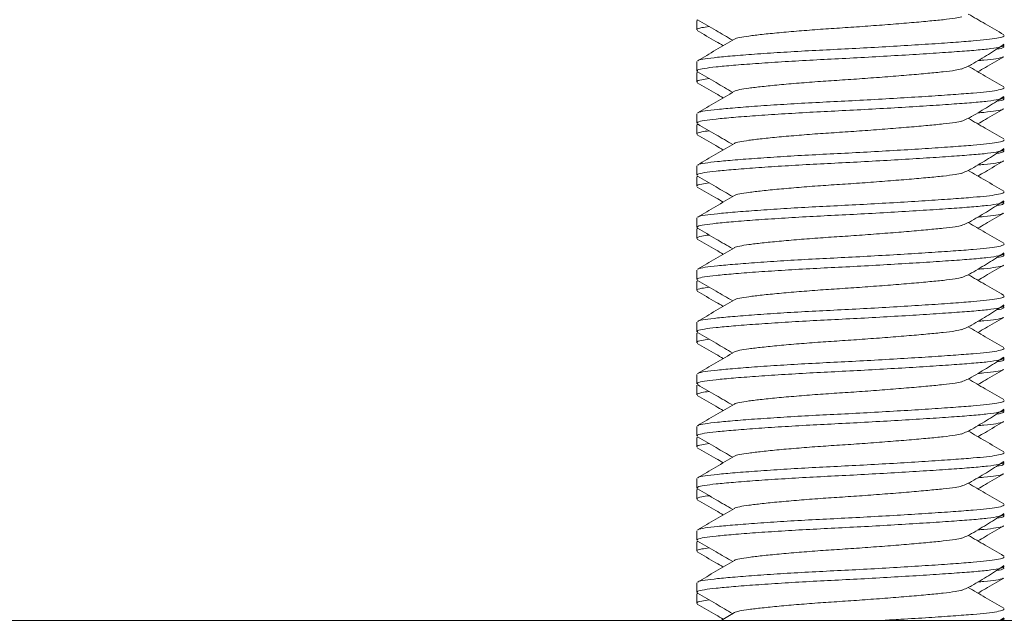
# Model space of a CAD drawing. Units: millimetres. Extents: x -296 to 548, y -461 to 670.
# Drawn here: x 387 to 406, y 205 to 216 of the extents above; entities that cross this region are included whole.
import ezdxf

# ---------------------------------------------------------------- set-up
doc = ezdxf.new("R2010")
doc.units = ezdxf.units.MM

msp = doc.modelspace()

# ---------------------------------------------------------------- linework, layer by layer
at = {"color": 7, "linetype": 'Continuous', "lineweight": 18}
for p, q in [((400.092, 216.323), (400.092, 216.141)), ((400.106, 216.323), (400.101, 216.335)), ((405.979, 215.838), (405.964, 215.847)), ((400.092, 215.533), (400.092, 215.352)), ((400.092, 215.323), (400.092, 215.141)), ((400.106, 215.323), (400.101, 215.335)), ((405.979, 214.838), (405.964, 214.847)), ((400.092, 214.533), (400.092, 214.352)), ((400.092, 214.323), (400.092, 214.141)), ((400.106, 214.323), (400.101, 214.335)), ((405.979, 213.838), (405.964, 213.847)), ((400.092, 213.533), (400.092, 213.352)), ((400.106, 213.323), (400.101, 213.335)), ((400.092, 213.323), (400.092, 213.141)), ((405.979, 212.838), (405.964, 212.847)), ((400.092, 212.533), (400.092, 212.352)), ((400.092, 212.323), (400.092, 212.141)), ((400.106, 212.323), (400.101, 212.335)), ((405.979, 211.838), (405.964, 211.847)), ((400.092, 211.533), (400.092, 211.352)), ((400.092, 211.323), (400.092, 211.141)), ((400.106, 211.323), (400.101, 211.335)), ((405.979, 210.838), (405.964, 210.847)), ((400.092, 210.533), (400.092, 210.352)), ((400.092, 210.323), (400.092, 210.141)), ((400.106, 210.323), (400.101, 210.335)), ((405.979, 209.838), (405.964, 209.847)), ((400.092, 209.533), (400.092, 209.352)), ((400.092, 209.323), (400.092, 209.141)), ((400.106, 209.323), (400.101, 209.335)), ((405.979, 208.838), (405.964, 208.847)), ((400.092, 208.533), (400.092, 208.352)), ((400.092, 208.323), (400.092, 208.141)), ((400.106, 208.323), (400.101, 208.335)), ((405.979, 207.838), (405.964, 207.847)), ((400.092, 207.533), (400.092, 207.352)), ((400.092, 207.323), (400.092, 207.141)), ((400.106, 207.323), (400.101, 207.335)), ((405.979, 206.838), (405.964, 206.847)), ((400.092, 206.533), (400.092, 206.352)), ((400.092, 206.323), (400.092, 206.141)), ((400.106, 206.323), (400.101, 206.335)), ((405.979, 205.838), (405.964, 205.847)), ((400.092, 205.533), (400.092, 205.352)), ((400.092, 205.323), (400.092, 205.141)), ((400.106, 205.323), (400.101, 205.335)), ((400.817, 204.963), (400.564, 204.815)), ((405.906, 204.815), (405.983, 204.865)), ((405.979, 204.838), (405.964, 204.847)), ((383.992, 204.815), (423.546, 204.815))]:
    msp.add_line(p, q, dxfattribs=at)
for points, knots in [([(405.174, 216.392), (405.136, 216.383), (405.051, 216.364), (404.827, 216.337), (404.531, 216.308), (404.17, 216.276), (403.761, 216.243), (403.325, 216.21), (402.887, 216.18), (402.457, 216.152), (402.045, 216.12), (401.664, 216.087), (401.339, 216.054), (401.082, 216.023), (400.911, 215.995), (400.824, 215.975), (400.819, 215.963), (400.819, 215.963)], [0, 0, 0, 0, 0.058784, 0.129409, 0.200033, 0.27301, 0.346972, 0.420437, 0.491984, 0.56195, 0.634284, 0.70808, 0.781876, 0.85421, 0.924176, 0.995723, 1, 1, 1, 1]), ([(405.98, 216.049), (405.861, 216.118), (405.634, 216.25), (405.407, 216.382), (405.298, 216.445)], [0, 0, 0, 0, 0.522581, 1, 1, 1, 1]), ([(400.33, 216.206), (400.28, 216.199), (400.156, 216.181), (400.086, 216.158), (400.101, 216.144), (400.104, 216.141)], [0, 0, 0, 0, 0.342972, 0.852696, 1, 1, 1, 1]), ([(400.106, 216.336), (400.225, 216.267), (400.45, 216.136), (400.676, 216.005), (400.782, 215.943)], [0, 0, 0, 0, 0.5273122, 1, 1, 1, 1]), ([(400.103, 216.127), (400.221, 216.058), (400.388, 215.962), (400.554, 215.865), (400.601, 215.837)], [0, 0, 0, 0, 0.712955, 1, 1, 1, 1]), ([(400.116, 215.549), (400.117, 215.551), (400.123, 215.565), (400.244, 215.587), (400.476, 215.615), (400.817, 215.646), (401.248, 215.679), (401.752, 215.713), (402.296, 215.744), (402.863, 215.772), (403.439, 215.802), (404.01, 215.835), (404.547, 215.868), (405.018, 215.901), (405.388, 215.928), (405.665, 215.954), (405.857, 215.981), (405.974, 216.008), (405.983, 216.025), (405.987, 216.034)], [0, 0, 0, 0, 0.016036, 0.079726, 0.142015, 0.206403, 0.272086, 0.33777, 0.402158, 0.464447, 0.528137, 0.593528, 0.659359, 0.724316, 0.787189, 0.840531, 0.895507, 0.951392, 1, 1, 1, 1]), ([(405.979, 215.852), (405.982, 215.848), (405.995, 215.833), (405.896, 215.806), (405.689, 215.774), (405.378, 215.745), (404.982, 215.716), (404.505, 215.684), (403.964, 215.651), (403.39, 215.618), (402.814, 215.588), (402.249, 215.56), (401.708, 215.528), (401.21, 215.495), (400.784, 215.462), (400.453, 215.431), (400.226, 215.403), (400.103, 215.376), (400.105, 215.359), (400.106, 215.352)], [0, 0, 0, 0, 0.023709, 0.087609, 0.150662, 0.211691, 0.272721, 0.335774, 0.399674, 0.463148, 0.524971, 0.585433, 0.647934, 0.711691, 0.775449, 0.837949, 0.898412, 0.960235, 1, 1, 1, 1]), ([(400.817, 215.963), (400.698, 215.894), (400.461, 215.755), (400.224, 215.618), (400.105, 215.549)], [0, 0, 0, 0, 0.499504, 1, 1, 1, 1]), ([(405.362, 215.478), (405.473, 215.543), (405.701, 215.676), (405.887, 215.801), (405.983, 215.865)], [0, 0, 0, 0, 0.48934, 1, 1, 1, 1]), ([(405.839, 215.772), (405.841, 215.772), (405.919, 215.781), (405.978, 215.798), (405.979, 215.816), (405.979, 215.823)], [0, 0, 0, 0, 0.011175, 0.612938, 1, 1, 1, 1]), ([(405.97, 215.627), (405.969, 215.624), (405.964, 215.61), (405.837, 215.587), (405.672, 215.566), (405.521, 215.553), (405.482, 215.549)], [0, 0, 0, 0, 0.113112, 0.496252, 0.870959, 1, 1, 1, 1]), ([(405.483, 215.337), (405.531, 215.365), (405.697, 215.462), (405.863, 215.558), (405.982, 215.627)], [0, 0, 0, 0, 0.287045, 1, 1, 1, 1]), ([(405.166, 215.389), (405.204, 215.403), (405.28, 215.433), (405.335, 215.463), (405.362, 215.478)], [0, 0, 0, 0, 0.493914, 1, 1, 1, 1]), ([(405.98, 215.049), (405.861, 215.118), (405.634, 215.25), (405.407, 215.382), (405.298, 215.445)], [0, 0, 0, 0, 0.522581, 1, 1, 1, 1]), ([(400.106, 215.336), (400.225, 215.267), (400.45, 215.136), (400.676, 215.005), (400.782, 214.943)], [0, 0, 0, 0, 0.527312, 1, 1, 1, 1]), ([(405.174, 215.392), (405.136, 215.383), (405.051, 215.364), (404.827, 215.337), (404.531, 215.308), (404.17, 215.276), (403.761, 215.243), (403.325, 215.21), (402.887, 215.18), (402.457, 215.152), (402.045, 215.12), (401.664, 215.087), (401.339, 215.054), (401.082, 215.023), (400.911, 214.995), (400.824, 214.975), (400.819, 214.963), (400.819, 214.963)], [0, 0, 0, 0, 0.058784, 0.129409, 0.200033, 0.27301, 0.346972, 0.420437, 0.491984, 0.56195, 0.634284, 0.70808, 0.781876, 0.85421, 0.924176, 0.995723, 1, 1, 1, 1]), ([(400.33, 215.206), (400.28, 215.199), (400.156, 215.181), (400.086, 215.158), (400.101, 215.144), (400.104, 215.141)], [0, 0, 0, 0, 0.342972, 0.852696, 1, 1, 1, 1]), ([(400.103, 215.127), (400.221, 215.058), (400.388, 214.962), (400.554, 214.865), (400.601, 214.837)], [0, 0, 0, 0, 0.712955, 1, 1, 1, 1]), ([(400.116, 214.549), (400.117, 214.551), (400.123, 214.565), (400.244, 214.587), (400.476, 214.615), (400.817, 214.646), (401.248, 214.679), (401.752, 214.713), (402.296, 214.744), (402.863, 214.772), (403.439, 214.802), (404.01, 214.835), (404.547, 214.868), (405.018, 214.901), (405.388, 214.928), (405.665, 214.954), (405.857, 214.981), (405.974, 215.008), (405.983, 215.025), (405.987, 215.034)], [0, 0, 0, 0, 0.016036, 0.079726, 0.142015, 0.206403, 0.272086, 0.33777, 0.402158, 0.464447, 0.528137, 0.593528, 0.659359, 0.724316, 0.787189, 0.840531, 0.895507, 0.951392, 1, 1, 1, 1]), ([(405.979, 214.852), (405.982, 214.848), (405.995, 214.833), (405.896, 214.806), (405.689, 214.774), (405.378, 214.745), (404.982, 214.716), (404.505, 214.684), (403.964, 214.651), (403.39, 214.618), (402.814, 214.588), (402.249, 214.56), (401.708, 214.528), (401.21, 214.495), (400.784, 214.462), (400.453, 214.431), (400.226, 214.403), (400.103, 214.376), (400.105, 214.359), (400.106, 214.352)], [0, 0, 0, 0, 0.023709, 0.087609, 0.150662, 0.211691, 0.272721, 0.335774, 0.399674, 0.463148, 0.524971, 0.585433, 0.647934, 0.711691, 0.775449, 0.837949, 0.898412, 0.960235, 1, 1, 1, 1]), ([(400.817, 214.963), (400.698, 214.894), (400.461, 214.755), (400.224, 214.618), (400.105, 214.549)], [0, 0, 0, 0, 0.499504, 1, 1, 1, 1]), ([(405.362, 214.478), (405.473, 214.543), (405.701, 214.676), (405.887, 214.801), (405.983, 214.865)], [0, 0, 0, 0, 0.48934, 1, 1, 1, 1]), ([(405.839, 214.772), (405.841, 214.772), (405.919, 214.781), (405.978, 214.798), (405.979, 214.816), (405.979, 214.823)], [0, 0, 0, 0, 0.011175, 0.6129382, 1, 1, 1, 1]), ([(405.166, 214.389), (405.204, 214.403), (405.28, 214.433), (405.335, 214.463), (405.362, 214.478)], [0, 0, 0, 0, 0.4939141, 1, 1, 1, 1]), ([(405.97, 214.627), (405.969, 214.624), (405.964, 214.61), (405.837, 214.587), (405.672, 214.566), (405.521, 214.553), (405.482, 214.549)], [0, 0, 0, 0, 0.1131123, 0.4962515, 0.8709593, 1, 1, 1, 1]), ([(405.483, 214.337), (405.531, 214.365), (405.697, 214.462), (405.863, 214.558), (405.982, 214.627)], [0, 0, 0, 0, 0.287045, 1, 1, 1, 1]), ([(400.106, 214.336), (400.225, 214.267), (400.45, 214.136), (400.676, 214.005), (400.782, 213.943)], [0, 0, 0, 0, 0.5273122, 1, 1, 1, 1]), ([(405.174, 214.392), (405.136, 214.383), (405.051, 214.364), (404.827, 214.337), (404.531, 214.308), (404.17, 214.276), (403.761, 214.243), (403.325, 214.21), (402.887, 214.18), (402.457, 214.152), (402.045, 214.12), (401.664, 214.087), (401.339, 214.054), (401.082, 214.023), (400.911, 213.995), (400.824, 213.975), (400.819, 213.963), (400.819, 213.963)], [0, 0, 0, 0, 0.058784, 0.129409, 0.200033, 0.27301, 0.346972, 0.420437, 0.491984, 0.56195, 0.634284, 0.70808, 0.781876, 0.85421, 0.924176, 0.995723, 1, 1, 1, 1]), ([(405.98, 214.049), (405.861, 214.118), (405.634, 214.25), (405.407, 214.382), (405.298, 214.445)], [0, 0, 0, 0, 0.522581, 1, 1, 1, 1]), ([(400.33, 214.206), (400.28, 214.199), (400.156, 214.181), (400.086, 214.158), (400.101, 214.144), (400.104, 214.141)], [0, 0, 0, 0, 0.342972, 0.852696, 1, 1, 1, 1]), ([(400.103, 214.127), (400.221, 214.058), (400.388, 213.962), (400.554, 213.865), (400.601, 213.837)], [0, 0, 0, 0, 0.712955, 1, 1, 1, 1]), ([(400.817, 213.963), (400.698, 213.894), (400.461, 213.755), (400.224, 213.618), (400.105, 213.549)], [0, 0, 0, 0, 0.499504, 1, 1, 1, 1]), ([(400.116, 213.549), (400.117, 213.551), (400.123, 213.565), (400.244, 213.587), (400.476, 213.615), (400.817, 213.646), (401.248, 213.679), (401.752, 213.713), (402.296, 213.744), (402.863, 213.772), (403.439, 213.802), (404.01, 213.835), (404.547, 213.868), (405.018, 213.901), (405.388, 213.928), (405.665, 213.954), (405.857, 213.981), (405.974, 214.008), (405.983, 214.025), (405.987, 214.034)], [0, 0, 0, 0, 0.016036, 0.079726, 0.142015, 0.206403, 0.272086, 0.33777, 0.402158, 0.464447, 0.528137, 0.593528, 0.659359, 0.724316, 0.787189, 0.840531, 0.895507, 0.951392, 1, 1, 1, 1]), ([(405.979, 213.852), (405.982, 213.848), (405.995, 213.833), (405.896, 213.806), (405.689, 213.774), (405.378, 213.745), (404.982, 213.716), (404.505, 213.684), (403.964, 213.651), (403.39, 213.618), (402.814, 213.588), (402.249, 213.56), (401.708, 213.528), (401.21, 213.495), (400.784, 213.462), (400.453, 213.431), (400.226, 213.403), (400.103, 213.376), (400.105, 213.359), (400.106, 213.352)], [0, 0, 0, 0, 0.023709, 0.087609, 0.150662, 0.211691, 0.272721, 0.335774, 0.399674, 0.463148, 0.524971, 0.585433, 0.647934, 0.711691, 0.775449, 0.837949, 0.898412, 0.960235, 1, 1, 1, 1]), ([(405.362, 213.478), (405.473, 213.543), (405.701, 213.676), (405.887, 213.801), (405.983, 213.865)], [0, 0, 0, 0, 0.48934, 1, 1, 1, 1]), ([(405.839, 213.772), (405.841, 213.772), (405.919, 213.781), (405.978, 213.798), (405.979, 213.816), (405.979, 213.823)], [0, 0, 0, 0, 0.011175, 0.6129382, 1, 1, 1, 1]), ([(405.97, 213.627), (405.969, 213.624), (405.964, 213.61), (405.837, 213.587), (405.672, 213.566), (405.521, 213.553), (405.482, 213.549)], [0, 0, 0, 0, 0.113112, 0.496252, 0.870959, 1, 1, 1, 1]), ([(405.483, 213.337), (405.531, 213.365), (405.697, 213.462), (405.863, 213.558), (405.982, 213.627)], [0, 0, 0, 0, 0.287045, 1, 1, 1, 1]), ([(400.106, 213.336), (400.225, 213.267), (400.45, 213.136), (400.676, 213.005), (400.782, 212.943)], [0, 0, 0, 0, 0.527312, 1, 1, 1, 1]), ([(405.174, 213.392), (405.136, 213.383), (405.051, 213.364), (404.827, 213.337), (404.531, 213.308), (404.17, 213.276), (403.761, 213.243), (403.325, 213.21), (402.887, 213.18), (402.457, 213.152), (402.045, 213.12), (401.664, 213.087), (401.339, 213.054), (401.082, 213.023), (400.911, 212.995), (400.824, 212.975), (400.819, 212.963), (400.819, 212.963)], [0, 0, 0, 0, 0.058784, 0.1294087, 0.2000334, 0.2730098, 0.3469716, 0.4204374, 0.4919843, 0.5619504, 0.6342844, 0.7080801, 0.7818758, 0.8542099, 0.9241759, 0.9957228, 1, 1, 1, 1]), ([(405.166, 213.389), (405.204, 213.403), (405.28, 213.433), (405.335, 213.463), (405.362, 213.478)], [0, 0, 0, 0, 0.493914, 1, 1, 1, 1]), ([(405.98, 213.049), (405.861, 213.118), (405.634, 213.25), (405.407, 213.382), (405.298, 213.445)], [0, 0, 0, 0, 0.522581, 1, 1, 1, 1]), ([(400.33, 213.206), (400.28, 213.199), (400.156, 213.181), (400.086, 213.158), (400.101, 213.144), (400.104, 213.141)], [0, 0, 0, 0, 0.342972, 0.852696, 1, 1, 1, 1]), ([(400.103, 213.127), (400.221, 213.058), (400.388, 212.962), (400.554, 212.865), (400.601, 212.837)], [0, 0, 0, 0, 0.712955, 1, 1, 1, 1]), ([(400.817, 212.963), (400.698, 212.894), (400.461, 212.755), (400.224, 212.618), (400.105, 212.549)], [0, 0, 0, 0, 0.499504, 1, 1, 1, 1]), ([(400.116, 212.549), (400.117, 212.551), (400.123, 212.565), (400.244, 212.587), (400.476, 212.615), (400.817, 212.646), (401.248, 212.679), (401.752, 212.713), (402.296, 212.744), (402.863, 212.772), (403.439, 212.802), (404.01, 212.835), (404.547, 212.868), (405.018, 212.901), (405.388, 212.928), (405.665, 212.954), (405.857, 212.981), (405.974, 213.008), (405.983, 213.025), (405.987, 213.034)], [0, 0, 0, 0, 0.016036, 0.079726, 0.142015, 0.206403, 0.272086, 0.33777, 0.402158, 0.464447, 0.528137, 0.593528, 0.659359, 0.724316, 0.787189, 0.840531, 0.895507, 0.951392, 1, 1, 1, 1]), ([(405.979, 212.852), (405.982, 212.848), (405.995, 212.833), (405.896, 212.806), (405.689, 212.774), (405.378, 212.745), (404.982, 212.716), (404.505, 212.684), (403.964, 212.651), (403.39, 212.618), (402.814, 212.588), (402.249, 212.56), (401.708, 212.528), (401.21, 212.495), (400.784, 212.462), (400.453, 212.431), (400.226, 212.403), (400.103, 212.376), (400.105, 212.359), (400.106, 212.352)], [0, 0, 0, 0, 0.023709, 0.087609, 0.150662, 0.211691, 0.272721, 0.335774, 0.399674, 0.463148, 0.524971, 0.585433, 0.647934, 0.711691, 0.775449, 0.837949, 0.898412, 0.960235, 1, 1, 1, 1]), ([(405.362, 212.478), (405.473, 212.543), (405.701, 212.676), (405.887, 212.801), (405.983, 212.865)], [0, 0, 0, 0, 0.48934, 1, 1, 1, 1]), ([(405.839, 212.772), (405.841, 212.772), (405.919, 212.781), (405.978, 212.798), (405.979, 212.816), (405.979, 212.823)], [0, 0, 0, 0, 0.011175, 0.6129382, 1, 1, 1, 1]), ([(405.97, 212.627), (405.969, 212.624), (405.964, 212.61), (405.837, 212.587), (405.672, 212.566), (405.521, 212.553), (405.482, 212.549)], [0, 0, 0, 0, 0.113112, 0.496252, 0.870959, 1, 1, 1, 1]), ([(405.483, 212.337), (405.531, 212.365), (405.697, 212.462), (405.863, 212.558), (405.982, 212.627)], [0, 0, 0, 0, 0.287045, 1, 1, 1, 1]), ([(405.174, 212.392), (405.136, 212.383), (405.051, 212.364), (404.827, 212.337), (404.531, 212.308), (404.17, 212.276), (403.761, 212.243), (403.325, 212.21), (402.887, 212.18), (402.457, 212.152), (402.045, 212.12), (401.664, 212.087), (401.339, 212.054), (401.082, 212.023), (400.911, 211.995), (400.824, 211.975), (400.819, 211.963), (400.819, 211.963)], [0, 0, 0, 0, 0.058784, 0.129409, 0.200033, 0.27301, 0.346972, 0.420437, 0.491984, 0.56195, 0.634284, 0.70808, 0.781876, 0.85421, 0.924176, 0.995723, 1, 1, 1, 1]), ([(405.166, 212.389), (405.204, 212.403), (405.28, 212.433), (405.335, 212.463), (405.362, 212.478)], [0, 0, 0, 0, 0.4939141, 1, 1, 1, 1]), ([(405.98, 212.049), (405.861, 212.118), (405.634, 212.25), (405.407, 212.382), (405.298, 212.445)], [0, 0, 0, 0, 0.5225805, 1, 1, 1, 1]), ([(400.33, 212.206), (400.28, 212.199), (400.156, 212.181), (400.086, 212.158), (400.101, 212.144), (400.104, 212.141)], [0, 0, 0, 0, 0.342972, 0.852696, 1, 1, 1, 1]), ([(400.106, 212.336), (400.225, 212.267), (400.45, 212.136), (400.676, 212.005), (400.782, 211.943)], [0, 0, 0, 0, 0.5273122, 1, 1, 1, 1]), ([(400.103, 212.127), (400.221, 212.058), (400.388, 211.962), (400.554, 211.865), (400.601, 211.837)], [0, 0, 0, 0, 0.712955, 1, 1, 1, 1]), ([(400.116, 211.549), (400.117, 211.551), (400.123, 211.565), (400.244, 211.587), (400.476, 211.615), (400.817, 211.646), (401.248, 211.679), (401.752, 211.713), (402.296, 211.744), (402.863, 211.772), (403.439, 211.802), (404.01, 211.835), (404.547, 211.868), (405.018, 211.901), (405.388, 211.928), (405.665, 211.954), (405.857, 211.981), (405.974, 212.008), (405.983, 212.025), (405.987, 212.034)], [0, 0, 0, 0, 0.016036, 0.079726, 0.142015, 0.206403, 0.272086, 0.33777, 0.402158, 0.464447, 0.528137, 0.593528, 0.659359, 0.724316, 0.787189, 0.840531, 0.895507, 0.951392, 1, 1, 1, 1]), ([(405.979, 211.852), (405.982, 211.848), (405.995, 211.833), (405.896, 211.806), (405.689, 211.774), (405.378, 211.745), (404.982, 211.716), (404.505, 211.684), (403.964, 211.651), (403.39, 211.618), (402.814, 211.588), (402.249, 211.56), (401.708, 211.528), (401.21, 211.495), (400.784, 211.462), (400.453, 211.431), (400.226, 211.403), (400.103, 211.376), (400.105, 211.359), (400.106, 211.352)], [0, 0, 0, 0, 0.023709, 0.087609, 0.150662, 0.211691, 0.272721, 0.335774, 0.399674, 0.463148, 0.524971, 0.585433, 0.647934, 0.711691, 0.775449, 0.837949, 0.898412, 0.960235, 1, 1, 1, 1]), ([(400.817, 211.963), (400.698, 211.894), (400.461, 211.755), (400.224, 211.618), (400.105, 211.549)], [0, 0, 0, 0, 0.4995037, 1, 1, 1, 1]), ([(405.362, 211.478), (405.473, 211.543), (405.701, 211.676), (405.887, 211.801), (405.983, 211.865)], [0, 0, 0, 0, 0.48934, 1, 1, 1, 1]), ([(405.839, 211.772), (405.841, 211.772), (405.919, 211.781), (405.978, 211.798), (405.979, 211.816), (405.979, 211.823)], [0, 0, 0, 0, 0.011175, 0.6129382, 1, 1, 1, 1]), ([(405.166, 211.389), (405.204, 211.403), (405.28, 211.433), (405.335, 211.463), (405.362, 211.478)], [0, 0, 0, 0, 0.493914, 1, 1, 1, 1]), ([(405.98, 211.049), (405.861, 211.118), (405.634, 211.25), (405.407, 211.382), (405.298, 211.445)], [0, 0, 0, 0, 0.5225805, 1, 1, 1, 1]), ([(405.97, 211.627), (405.969, 211.624), (405.964, 211.61), (405.837, 211.587), (405.672, 211.566), (405.521, 211.553), (405.482, 211.549)], [0, 0, 0, 0, 0.113112, 0.496252, 0.870959, 1, 1, 1, 1]), ([(405.483, 211.337), (405.531, 211.365), (405.697, 211.462), (405.863, 211.558), (405.982, 211.627)], [0, 0, 0, 0, 0.287045, 1, 1, 1, 1]), ([(400.106, 211.336), (400.225, 211.267), (400.45, 211.136), (400.676, 211.005), (400.782, 210.943)], [0, 0, 0, 0, 0.527312, 1, 1, 1, 1]), ([(405.174, 211.392), (405.136, 211.383), (405.051, 211.364), (404.827, 211.337), (404.531, 211.308), (404.17, 211.276), (403.761, 211.243), (403.325, 211.21), (402.887, 211.18), (402.457, 211.152), (402.045, 211.12), (401.664, 211.087), (401.339, 211.054), (401.082, 211.023), (400.911, 210.995), (400.824, 210.975), (400.819, 210.963), (400.819, 210.963)], [0, 0, 0, 0, 0.058784, 0.129409, 0.200033, 0.27301, 0.346972, 0.420437, 0.491984, 0.56195, 0.634284, 0.70808, 0.781876, 0.85421, 0.924176, 0.995723, 1, 1, 1, 1]), ([(400.33, 211.206), (400.28, 211.199), (400.156, 211.181), (400.086, 211.158), (400.101, 211.144), (400.104, 211.141)], [0, 0, 0, 0, 0.342972, 0.852696, 1, 1, 1, 1]), ([(400.103, 211.127), (400.221, 211.058), (400.388, 210.962), (400.554, 210.865), (400.601, 210.837)], [0, 0, 0, 0, 0.712955, 1, 1, 1, 1]), ([(400.817, 210.963), (400.698, 210.894), (400.461, 210.755), (400.224, 210.618), (400.105, 210.549)], [0, 0, 0, 0, 0.4995037, 1, 1, 1, 1]), ([(400.116, 210.549), (400.117, 210.551), (400.123, 210.565), (400.244, 210.587), (400.476, 210.615), (400.817, 210.646), (401.248, 210.679), (401.752, 210.713), (402.296, 210.744), (402.863, 210.772), (403.439, 210.802), (404.01, 210.835), (404.547, 210.868), (405.018, 210.901), (405.388, 210.928), (405.665, 210.954), (405.857, 210.981), (405.974, 211.008), (405.983, 211.025), (405.987, 211.034)], [0, 0, 0, 0, 0.016036, 0.079726, 0.142015, 0.206403, 0.272086, 0.33777, 0.402158, 0.464447, 0.528137, 0.593528, 0.659359, 0.724316, 0.787189, 0.840531, 0.895507, 0.951392, 1, 1, 1, 1]), ([(405.979, 210.852), (405.982, 210.848), (405.995, 210.833), (405.896, 210.806), (405.689, 210.774), (405.378, 210.745), (404.982, 210.716), (404.505, 210.684), (403.964, 210.651), (403.39, 210.618), (402.814, 210.588), (402.249, 210.56), (401.708, 210.528), (401.21, 210.495), (400.784, 210.462), (400.453, 210.431), (400.226, 210.403), (400.103, 210.376), (400.105, 210.359), (400.106, 210.352)], [0, 0, 0, 0, 0.023709, 0.087609, 0.150662, 0.211691, 0.272721, 0.335774, 0.399674, 0.463148, 0.524971, 0.585433, 0.647934, 0.711691, 0.775449, 0.837949, 0.898412, 0.960235, 1, 1, 1, 1]), ([(405.362, 210.478), (405.473, 210.543), (405.701, 210.676), (405.887, 210.801), (405.983, 210.865)], [0, 0, 0, 0, 0.48934, 1, 1, 1, 1]), ([(405.839, 210.772), (405.841, 210.772), (405.919, 210.781), (405.978, 210.798), (405.979, 210.816), (405.979, 210.823)], [0, 0, 0, 0, 0.011175, 0.6129382, 1, 1, 1, 1]), ([(405.97, 210.627), (405.969, 210.624), (405.964, 210.61), (405.837, 210.587), (405.672, 210.566), (405.521, 210.553), (405.482, 210.549)], [0, 0, 0, 0, 0.113112, 0.496252, 0.870959, 1, 1, 1, 1]), ([(405.483, 210.337), (405.531, 210.365), (405.697, 210.462), (405.863, 210.558), (405.982, 210.627)], [0, 0, 0, 0, 0.2870451, 1, 1, 1, 1]), ([(400.106, 210.336), (400.225, 210.267), (400.45, 210.136), (400.676, 210.005), (400.782, 209.943)], [0, 0, 0, 0, 0.527312, 1, 1, 1, 1]), ([(405.174, 210.392), (405.136, 210.383), (405.051, 210.364), (404.827, 210.337), (404.531, 210.308), (404.17, 210.276), (403.761, 210.243), (403.325, 210.21), (402.887, 210.18), (402.457, 210.152), (402.045, 210.12), (401.664, 210.087), (401.339, 210.054), (401.082, 210.023), (400.911, 209.995), (400.824, 209.975), (400.819, 209.963), (400.819, 209.963)], [0, 0, 0, 0, 0.058784, 0.1294087, 0.2000334, 0.2730098, 0.3469716, 0.4204374, 0.4919843, 0.5619504, 0.6342844, 0.7080801, 0.7818758, 0.8542099, 0.9241759, 0.9957228, 1, 1, 1, 1]), ([(405.166, 210.389), (405.204, 210.403), (405.28, 210.433), (405.335, 210.463), (405.362, 210.478)], [0, 0, 0, 0, 0.4939141, 1, 1, 1, 1]), ([(405.98, 210.049), (405.861, 210.118), (405.634, 210.25), (405.407, 210.382), (405.298, 210.445)], [0, 0, 0, 0, 0.522581, 1, 1, 1, 1]), ([(400.33, 210.206), (400.28, 210.199), (400.156, 210.181), (400.086, 210.158), (400.101, 210.144), (400.104, 210.141)], [0, 0, 0, 0, 0.342972, 0.852696, 1, 1, 1, 1]), ([(400.103, 210.127), (400.221, 210.058), (400.388, 209.962), (400.554, 209.865), (400.601, 209.837)], [0, 0, 0, 0, 0.712955, 1, 1, 1, 1]), ([(400.817, 209.963), (400.698, 209.894), (400.461, 209.755), (400.224, 209.618), (400.105, 209.549)], [0, 0, 0, 0, 0.499504, 1, 1, 1, 1]), ([(400.116, 209.549), (400.117, 209.551), (400.123, 209.565), (400.244, 209.587), (400.476, 209.615), (400.817, 209.646), (401.248, 209.679), (401.752, 209.713), (402.296, 209.744), (402.863, 209.772), (403.439, 209.802), (404.01, 209.835), (404.547, 209.868), (405.018, 209.901), (405.388, 209.928), (405.665, 209.954), (405.857, 209.981), (405.974, 210.008), (405.983, 210.025), (405.987, 210.034)], [0, 0, 0, 0, 0.016036, 0.079726, 0.142015, 0.206403, 0.272086, 0.33777, 0.402158, 0.464447, 0.528137, 0.593528, 0.659359, 0.724316, 0.787189, 0.840531, 0.895507, 0.951392, 1, 1, 1, 1]), ([(405.979, 209.852), (405.982, 209.848), (405.995, 209.833), (405.896, 209.806), (405.689, 209.774), (405.378, 209.745), (404.982, 209.716), (404.505, 209.684), (403.964, 209.651), (403.39, 209.618), (402.814, 209.588), (402.249, 209.56), (401.708, 209.528), (401.21, 209.495), (400.784, 209.462), (400.453, 209.431), (400.226, 209.403), (400.103, 209.376), (400.105, 209.359), (400.106, 209.352)], [0, 0, 0, 0, 0.023709, 0.087609, 0.150662, 0.211691, 0.272721, 0.335774, 0.399674, 0.463148, 0.524971, 0.585433, 0.647934, 0.711691, 0.775449, 0.837949, 0.898412, 0.960235, 1, 1, 1, 1]), ([(405.362, 209.478), (405.473, 209.543), (405.701, 209.676), (405.887, 209.801), (405.983, 209.865)], [0, 0, 0, 0, 0.48934, 1, 1, 1, 1]), ([(405.839, 209.772), (405.841, 209.772), (405.919, 209.781), (405.978, 209.798), (405.979, 209.816), (405.979, 209.823)], [0, 0, 0, 0, 0.011175, 0.612938, 1, 1, 1, 1]), ([(405.97, 209.627), (405.969, 209.624), (405.964, 209.61), (405.837, 209.587), (405.672, 209.566), (405.521, 209.553), (405.482, 209.549)], [0, 0, 0, 0, 0.113112, 0.496252, 0.870959, 1, 1, 1, 1]), ([(405.483, 209.337), (405.531, 209.365), (405.697, 209.462), (405.863, 209.558), (405.982, 209.627)], [0, 0, 0, 0, 0.287045, 1, 1, 1, 1]), ([(405.174, 209.392), (405.136, 209.383), (405.051, 209.364), (404.827, 209.337), (404.531, 209.308), (404.17, 209.276), (403.761, 209.243), (403.325, 209.21), (402.887, 209.18), (402.457, 209.152), (402.045, 209.12), (401.664, 209.087), (401.339, 209.054), (401.082, 209.023), (400.911, 208.995), (400.824, 208.975), (400.819, 208.963), (400.819, 208.963)], [0, 0, 0, 0, 0.058784, 0.129409, 0.200033, 0.27301, 0.346972, 0.420437, 0.491984, 0.56195, 0.634284, 0.70808, 0.781876, 0.85421, 0.924176, 0.995723, 1, 1, 1, 1]), ([(405.166, 209.389), (405.204, 209.403), (405.28, 209.433), (405.335, 209.463), (405.362, 209.478)], [0, 0, 0, 0, 0.4939141, 1, 1, 1, 1]), ([(405.98, 209.049), (405.861, 209.118), (405.634, 209.25), (405.407, 209.382), (405.298, 209.445)], [0, 0, 0, 0, 0.522581, 1, 1, 1, 1]), ([(400.33, 209.206), (400.28, 209.199), (400.156, 209.181), (400.086, 209.158), (400.101, 209.144), (400.104, 209.141)], [0, 0, 0, 0, 0.342972, 0.852696, 1, 1, 1, 1]), ([(400.106, 209.336), (400.225, 209.267), (400.45, 209.136), (400.676, 209.005), (400.782, 208.943)], [0, 0, 0, 0, 0.527312, 1, 1, 1, 1]), ([(400.103, 209.127), (400.221, 209.058), (400.388, 208.962), (400.554, 208.865), (400.601, 208.837)], [0, 0, 0, 0, 0.712955, 1, 1, 1, 1]), ([(400.116, 208.549), (400.117, 208.551), (400.123, 208.565), (400.244, 208.587), (400.476, 208.615), (400.817, 208.646), (401.248, 208.679), (401.752, 208.713), (402.296, 208.744), (402.863, 208.772), (403.439, 208.802), (404.01, 208.835), (404.547, 208.868), (405.018, 208.901), (405.388, 208.928), (405.665, 208.954), (405.857, 208.981), (405.974, 209.008), (405.983, 209.025), (405.987, 209.034)], [0, 0, 0, 0, 0.016036, 0.079726, 0.142015, 0.206403, 0.272086, 0.33777, 0.402158, 0.464447, 0.528137, 0.593528, 0.659359, 0.724316, 0.787189, 0.840531, 0.895507, 0.951392, 1, 1, 1, 1]), ([(405.979, 208.852), (405.982, 208.848), (405.995, 208.833), (405.896, 208.806), (405.689, 208.774), (405.378, 208.745), (404.982, 208.716), (404.505, 208.684), (403.964, 208.651), (403.39, 208.618), (402.814, 208.588), (402.249, 208.56), (401.708, 208.528), (401.21, 208.495), (400.784, 208.462), (400.453, 208.431), (400.226, 208.403), (400.103, 208.376), (400.105, 208.359), (400.106, 208.352)], [0, 0, 0, 0, 0.023709, 0.087609, 0.150662, 0.211691, 0.272721, 0.335774, 0.399674, 0.463148, 0.524971, 0.585433, 0.647934, 0.711691, 0.775449, 0.837949, 0.898412, 0.960235, 1, 1, 1, 1]), ([(400.817, 208.963), (400.698, 208.894), (400.461, 208.755), (400.224, 208.618), (400.105, 208.549)], [0, 0, 0, 0, 0.499504, 1, 1, 1, 1]), ([(405.362, 208.478), (405.473, 208.543), (405.701, 208.676), (405.887, 208.801), (405.983, 208.865)], [0, 0, 0, 0, 0.48934, 1, 1, 1, 1]), ([(405.839, 208.772), (405.841, 208.772), (405.919, 208.781), (405.978, 208.798), (405.979, 208.816), (405.979, 208.823)], [0, 0, 0, 0, 0.011175, 0.6129382, 1, 1, 1, 1]), ([(405.97, 208.627), (405.969, 208.624), (405.964, 208.61), (405.837, 208.587), (405.672, 208.566), (405.521, 208.553), (405.482, 208.549)], [0, 0, 0, 0, 0.113112, 0.496252, 0.870959, 1, 1, 1, 1]), ([(405.483, 208.337), (405.531, 208.365), (405.697, 208.462), (405.863, 208.558), (405.982, 208.627)], [0, 0, 0, 0, 0.287045, 1, 1, 1, 1]), ([(405.166, 208.389), (405.204, 208.403), (405.28, 208.433), (405.335, 208.463), (405.362, 208.478)], [0, 0, 0, 0, 0.493914, 1, 1, 1, 1]), ([(405.98, 208.049), (405.861, 208.118), (405.634, 208.25), (405.407, 208.382), (405.298, 208.445)], [0, 0, 0, 0, 0.5225805, 1, 1, 1, 1]), ([(400.106, 208.336), (400.225, 208.267), (400.45, 208.136), (400.676, 208.005), (400.782, 207.943)], [0, 0, 0, 0, 0.527312, 1, 1, 1, 1]), ([(405.174, 208.392), (405.136, 208.383), (405.051, 208.364), (404.827, 208.337), (404.531, 208.308), (404.17, 208.276), (403.761, 208.243), (403.325, 208.21), (402.887, 208.18), (402.457, 208.152), (402.045, 208.12), (401.664, 208.087), (401.339, 208.054), (401.082, 208.023), (400.911, 207.995), (400.824, 207.975), (400.819, 207.963), (400.819, 207.963)], [0, 0, 0, 0, 0.058784, 0.129409, 0.200033, 0.27301, 0.346972, 0.420437, 0.491984, 0.56195, 0.634284, 0.70808, 0.781876, 0.85421, 0.924176, 0.995723, 1, 1, 1, 1]), ([(400.33, 208.206), (400.28, 208.199), (400.156, 208.181), (400.086, 208.158), (400.101, 208.144), (400.104, 208.141)], [0, 0, 0, 0, 0.342972, 0.852696, 1, 1, 1, 1]), ([(400.103, 208.127), (400.221, 208.058), (400.388, 207.962), (400.554, 207.865), (400.601, 207.837)], [0, 0, 0, 0, 0.712955, 1, 1, 1, 1]), ([(400.817, 207.963), (400.698, 207.894), (400.461, 207.755), (400.224, 207.618), (400.105, 207.549)], [0, 0, 0, 0, 0.499504, 1, 1, 1, 1]), ([(400.116, 207.549), (400.117, 207.551), (400.123, 207.565), (400.244, 207.587), (400.476, 207.615), (400.817, 207.646), (401.248, 207.679), (401.752, 207.713), (402.296, 207.744), (402.863, 207.772), (403.439, 207.802), (404.01, 207.835), (404.547, 207.868), (405.018, 207.901), (405.388, 207.928), (405.665, 207.954), (405.857, 207.981), (405.974, 208.008), (405.983, 208.025), (405.987, 208.034)], [0, 0, 0, 0, 0.016036, 0.079726, 0.142015, 0.206403, 0.272086, 0.33777, 0.402158, 0.464447, 0.528137, 0.593528, 0.659359, 0.724316, 0.787189, 0.840531, 0.895507, 0.951392, 1, 1, 1, 1]), ([(405.362, 207.478), (405.473, 207.543), (405.701, 207.676), (405.887, 207.801), (405.983, 207.865)], [0, 0, 0, 0, 0.4893395, 1, 1, 1, 1]), ([(405.979, 207.852), (405.982, 207.848), (405.995, 207.833), (405.896, 207.806), (405.689, 207.774), (405.378, 207.745), (404.982, 207.716), (404.505, 207.684), (403.964, 207.651), (403.39, 207.618), (402.814, 207.588), (402.249, 207.56), (401.708, 207.528), (401.21, 207.495), (400.784, 207.462), (400.453, 207.431), (400.226, 207.403), (400.103, 207.376), (400.105, 207.359), (400.106, 207.352)], [0, 0, 0, 0, 0.023709, 0.087609, 0.150662, 0.211691, 0.272721, 0.335774, 0.399674, 0.463148, 0.524971, 0.585433, 0.647934, 0.711691, 0.775449, 0.837949, 0.898412, 0.960235, 1, 1, 1, 1]), ([(405.839, 207.772), (405.841, 207.772), (405.919, 207.781), (405.978, 207.798), (405.979, 207.816), (405.979, 207.823)], [0, 0, 0, 0, 0.011175, 0.612938, 1, 1, 1, 1]), ([(405.166, 207.389), (405.204, 207.403), (405.28, 207.433), (405.335, 207.463), (405.362, 207.478)], [0, 0, 0, 0, 0.493914, 1, 1, 1, 1]), ([(405.97, 207.627), (405.969, 207.624), (405.964, 207.61), (405.837, 207.587), (405.672, 207.566), (405.521, 207.553), (405.482, 207.549)], [0, 0, 0, 0, 0.113112, 0.496252, 0.870959, 1, 1, 1, 1]), ([(405.483, 207.337), (405.531, 207.365), (405.697, 207.462), (405.863, 207.558), (405.982, 207.627)], [0, 0, 0, 0, 0.287045, 1, 1, 1, 1]), ([(400.106, 207.336), (400.225, 207.267), (400.45, 207.136), (400.676, 207.005), (400.782, 206.943)], [0, 0, 0, 0, 0.527312, 1, 1, 1, 1]), ([(405.174, 207.392), (405.136, 207.383), (405.051, 207.364), (404.827, 207.337), (404.531, 207.308), (404.17, 207.276), (403.761, 207.243), (403.325, 207.21), (402.887, 207.18), (402.457, 207.152), (402.045, 207.12), (401.664, 207.087), (401.339, 207.054), (401.082, 207.023), (400.911, 206.995), (400.824, 206.975), (400.819, 206.963), (400.819, 206.963)], [0, 0, 0, 0, 0.058784, 0.129409, 0.200033, 0.27301, 0.346972, 0.420437, 0.491984, 0.56195, 0.634284, 0.70808, 0.781876, 0.85421, 0.924176, 0.995723, 1, 1, 1, 1]), ([(405.98, 207.049), (405.861, 207.118), (405.634, 207.25), (405.407, 207.382), (405.298, 207.445)], [0, 0, 0, 0, 0.522581, 1, 1, 1, 1]), ([(400.33, 207.206), (400.28, 207.199), (400.156, 207.181), (400.086, 207.158), (400.101, 207.144), (400.104, 207.141)], [0, 0, 0, 0, 0.342972, 0.852696, 1, 1, 1, 1]), ([(400.103, 207.127), (400.221, 207.058), (400.388, 206.962), (400.554, 206.865), (400.601, 206.837)], [0, 0, 0, 0, 0.712955, 1, 1, 1, 1]), ([(400.817, 206.963), (400.698, 206.894), (400.461, 206.755), (400.224, 206.618), (400.105, 206.549)], [0, 0, 0, 0, 0.499504, 1, 1, 1, 1]), ([(400.116, 206.549), (400.117, 206.551), (400.123, 206.565), (400.244, 206.587), (400.476, 206.615), (400.817, 206.646), (401.248, 206.679), (401.752, 206.713), (402.296, 206.744), (402.863, 206.772), (403.439, 206.802), (404.01, 206.835), (404.547, 206.868), (405.018, 206.901), (405.388, 206.928), (405.665, 206.954), (405.857, 206.981), (405.974, 207.008), (405.983, 207.025), (405.987, 207.034)], [0, 0, 0, 0, 0.016036, 0.079726, 0.142015, 0.206403, 0.272086, 0.33777, 0.402158, 0.464447, 0.528137, 0.593528, 0.659359, 0.724316, 0.787189, 0.840531, 0.895507, 0.951392, 1, 1, 1, 1]), ([(405.979, 206.852), (405.982, 206.848), (405.995, 206.833), (405.896, 206.806), (405.689, 206.774), (405.378, 206.745), (404.982, 206.716), (404.505, 206.684), (403.964, 206.651), (403.39, 206.618), (402.814, 206.588), (402.249, 206.56), (401.708, 206.528), (401.21, 206.495), (400.784, 206.462), (400.453, 206.431), (400.226, 206.403), (400.103, 206.376), (400.105, 206.359), (400.106, 206.352)], [0, 0, 0, 0, 0.023709, 0.087609, 0.150662, 0.211691, 0.272721, 0.335774, 0.399674, 0.463148, 0.524971, 0.585433, 0.647934, 0.711691, 0.775449, 0.837949, 0.898412, 0.960235, 1, 1, 1, 1]), ([(405.362, 206.478), (405.473, 206.543), (405.701, 206.676), (405.887, 206.801), (405.983, 206.865)], [0, 0, 0, 0, 0.48934, 1, 1, 1, 1]), ([(405.839, 206.772), (405.841, 206.772), (405.919, 206.781), (405.978, 206.798), (405.979, 206.816), (405.979, 206.823)], [0, 0, 0, 0, 0.011175, 0.612938, 1, 1, 1, 1]), ([(405.97, 206.627), (405.969, 206.624), (405.964, 206.61), (405.837, 206.587), (405.672, 206.566), (405.521, 206.553), (405.482, 206.549)], [0, 0, 0, 0, 0.113112, 0.496252, 0.870959, 1, 1, 1, 1]), ([(405.483, 206.337), (405.531, 206.365), (405.697, 206.462), (405.863, 206.558), (405.982, 206.627)], [0, 0, 0, 0, 0.287045, 1, 1, 1, 1]), ([(405.174, 206.392), (405.136, 206.383), (405.051, 206.364), (404.827, 206.337), (404.531, 206.308), (404.17, 206.276), (403.761, 206.243), (403.325, 206.21), (402.887, 206.18), (402.457, 206.152), (402.045, 206.12), (401.664, 206.087), (401.339, 206.054), (401.082, 206.023), (400.911, 205.995), (400.824, 205.975), (400.819, 205.963), (400.819, 205.963)], [0, 0, 0, 0, 0.058784, 0.129409, 0.200033, 0.27301, 0.346972, 0.420437, 0.491984, 0.56195, 0.634284, 0.70808, 0.781876, 0.85421, 0.924176, 0.995723, 1, 1, 1, 1]), ([(405.166, 206.389), (405.204, 206.403), (405.28, 206.433), (405.335, 206.463), (405.362, 206.478)], [0, 0, 0, 0, 0.4939141, 1, 1, 1, 1]), ([(405.98, 206.049), (405.861, 206.118), (405.634, 206.25), (405.407, 206.382), (405.298, 206.445)], [0, 0, 0, 0, 0.522581, 1, 1, 1, 1]), ([(400.33, 206.206), (400.28, 206.199), (400.156, 206.181), (400.086, 206.158), (400.101, 206.144), (400.104, 206.141)], [0, 0, 0, 0, 0.342972, 0.852696, 1, 1, 1, 1]), ([(400.106, 206.336), (400.225, 206.267), (400.45, 206.136), (400.676, 206.005), (400.782, 205.943)], [0, 0, 0, 0, 0.527312, 1, 1, 1, 1]), ([(400.103, 206.127), (400.221, 206.058), (400.388, 205.962), (400.554, 205.865), (400.601, 205.837)], [0, 0, 0, 0, 0.712955, 1, 1, 1, 1]), ([(400.116, 205.549), (400.117, 205.551), (400.123, 205.565), (400.244, 205.587), (400.476, 205.615), (400.817, 205.646), (401.248, 205.679), (401.752, 205.713), (402.296, 205.744), (402.863, 205.772), (403.439, 205.802), (404.01, 205.835), (404.547, 205.868), (405.018, 205.901), (405.388, 205.928), (405.665, 205.954), (405.857, 205.981), (405.974, 206.008), (405.983, 206.025), (405.987, 206.034)], [0, 0, 0, 0, 0.016036, 0.079726, 0.142015, 0.206403, 0.272086, 0.33777, 0.402158, 0.464447, 0.528137, 0.593528, 0.659359, 0.724316, 0.787189, 0.840531, 0.895507, 0.951392, 1, 1, 1, 1]), ([(405.979, 205.852), (405.982, 205.848), (405.995, 205.833), (405.896, 205.806), (405.689, 205.774), (405.378, 205.745), (404.982, 205.716), (404.505, 205.684), (403.964, 205.651), (403.39, 205.618), (402.814, 205.588), (402.249, 205.56), (401.708, 205.528), (401.21, 205.495), (400.784, 205.462), (400.453, 205.431), (400.226, 205.403), (400.103, 205.376), (400.105, 205.359), (400.106, 205.352)], [0, 0, 0, 0, 0.023709, 0.087609, 0.150662, 0.211691, 0.272721, 0.335774, 0.399674, 0.463148, 0.524971, 0.585433, 0.647934, 0.711691, 0.775449, 0.837949, 0.898412, 0.960235, 1, 1, 1, 1]), ([(400.817, 205.963), (400.698, 205.894), (400.461, 205.755), (400.224, 205.618), (400.105, 205.549)], [0, 0, 0, 0, 0.499504, 1, 1, 1, 1]), ([(405.362, 205.478), (405.473, 205.543), (405.701, 205.676), (405.887, 205.801), (405.983, 205.865)], [0, 0, 0, 0, 0.48934, 1, 1, 1, 1]), ([(405.839, 205.772), (405.841, 205.772), (405.919, 205.781), (405.978, 205.798), (405.979, 205.816), (405.979, 205.823)], [0, 0, 0, 0, 0.011175, 0.612938, 1, 1, 1, 1]), ([(405.97, 205.627), (405.969, 205.624), (405.964, 205.61), (405.837, 205.587), (405.672, 205.566), (405.521, 205.553), (405.482, 205.549)], [0, 0, 0, 0, 0.113112, 0.496252, 0.870959, 1, 1, 1, 1]), ([(405.483, 205.337), (405.531, 205.365), (405.697, 205.462), (405.863, 205.558), (405.982, 205.627)], [0, 0, 0, 0, 0.287045, 1, 1, 1, 1]), ([(405.166, 205.389), (405.204, 205.403), (405.28, 205.433), (405.335, 205.463), (405.362, 205.478)], [0, 0, 0, 0, 0.493914, 1, 1, 1, 1]), ([(405.98, 205.049), (405.861, 205.118), (405.634, 205.25), (405.407, 205.382), (405.298, 205.445)], [0, 0, 0, 0, 0.522581, 1, 1, 1, 1]), ([(400.106, 205.336), (400.225, 205.267), (400.45, 205.136), (400.676, 205.005), (400.782, 204.943)], [0, 0, 0, 0, 0.527312, 1, 1, 1, 1]), ([(405.174, 205.392), (405.136, 205.383), (405.051, 205.364), (404.827, 205.337), (404.531, 205.308), (404.17, 205.276), (403.761, 205.243), (403.325, 205.21), (402.887, 205.18), (402.457, 205.152), (402.045, 205.12), (401.664, 205.087), (401.339, 205.054), (401.082, 205.023), (400.911, 204.995), (400.824, 204.975), (400.819, 204.963), (400.819, 204.963)], [0, 0, 0, 0, 0.058784, 0.129409, 0.200033, 0.27301, 0.346972, 0.420437, 0.491984, 0.56195, 0.634284, 0.70808, 0.781876, 0.85421, 0.924176, 0.995723, 1, 1, 1, 1]), ([(400.33, 205.206), (400.28, 205.199), (400.156, 205.181), (400.086, 205.158), (400.101, 205.144), (400.104, 205.141)], [0, 0, 0, 0, 0.342972, 0.852696, 1, 1, 1, 1]), ([(400.103, 205.127), (400.221, 205.058), (400.388, 204.962), (400.554, 204.865), (400.601, 204.837)], [0, 0, 0, 0, 0.712955, 1, 1, 1, 1]), ([(403.662, 204.815), (403.777, 204.822), (404.085, 204.839), (404.547, 204.868), (405.019, 204.901), (405.388, 204.928), (405.665, 204.954), (405.857, 204.981), (405.974, 205.008), (405.983, 205.025), (405.987, 205.034)], [0, 0, 0, 0, 0.087484, 0.235272, 0.381099, 0.522247, 0.641998, 0.765416, 0.890876, 1, 1, 1, 1]), ([(405.979, 204.852), (405.983, 204.848), (405.996, 204.836), (405.944, 204.824), (405.91, 204.815)], [0, 0, 0, 0, 0.338985, 1, 1, 1, 1])]:
    msp.add_open_spline(points, degree=3, knots=knots, dxfattribs=at)

doc.saveas('drawing.dxf')
